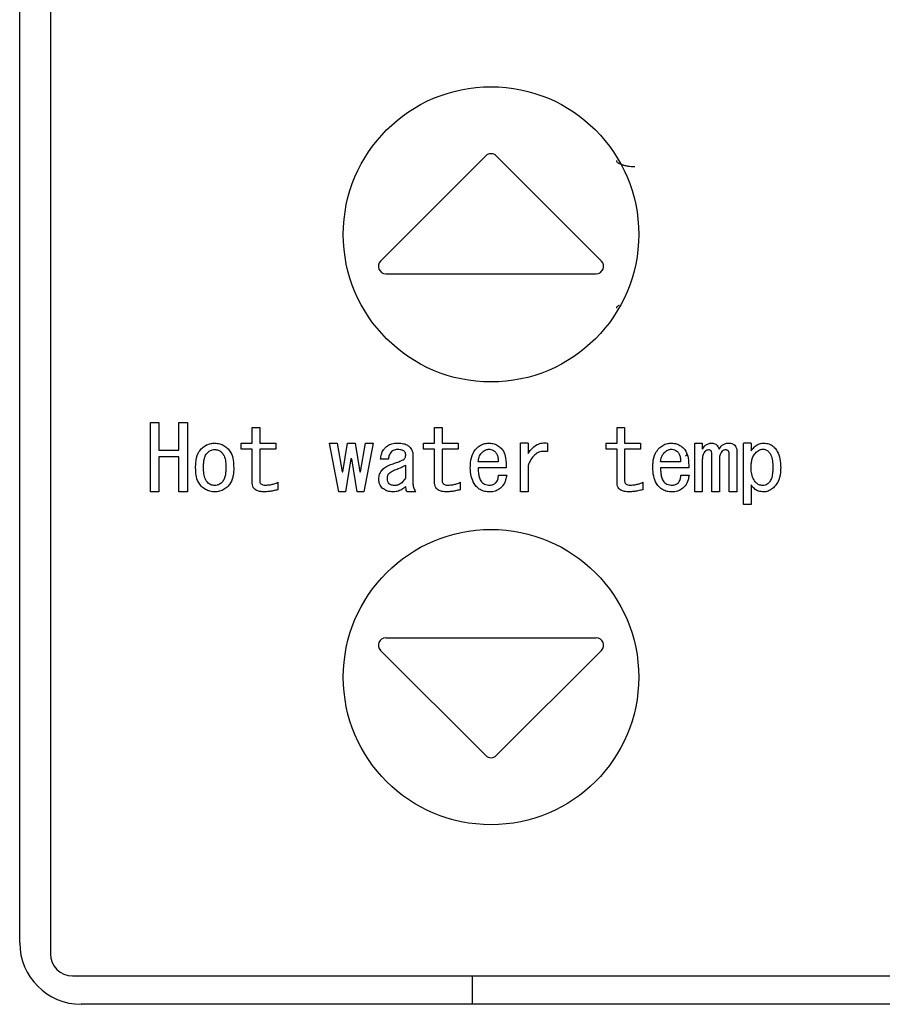
# Model space of a CAD drawing. Units: inches. Extents: x 0.4 to 16.6, y 0.2 to 10.8.
# Drawn here: x 6.7 to 6.8, y 8.2 to 8.3 of the extents above; entities that cross this region are included whole.
import ezdxf

# ---------------------------------------------------------------- set-up
doc = ezdxf.new("R2010")
doc.units = ezdxf.units.IN
doc.header["$MEASUREMENT"] = 0

msp = doc.modelspace()

# ---------------------------------------------------------------- linework, layer by layer
at = {"color": 7, "linetype": 'Continuous', "lineweight": 25}
for p, q in [((6.67749, 8.3945), (6.67749, 8.1632)), ((6.67339, 8.16468), (6.67339, 8.39302)), ((6.73552, 8.26962), (6.72149, 8.25559)), ((6.75094, 8.25559), (6.73691, 8.26962)), ((6.72219, 8.25391), (6.75025, 8.25391)), ((6.69082, 8.22481), (6.69082, 8.23407)), ((6.69082, 8.23407), (6.69195, 8.23407)), ((6.69195, 8.23407), (6.69195, 8.23037)), ((6.69462, 8.23037), (6.69462, 8.23407)), ((6.69462, 8.23407), (6.69575, 8.23407)), ((6.69575, 8.23407), (6.69575, 8.22481)), ((6.70438, 8.23132), (6.70438, 8.23341)), ((6.70438, 8.23341), (6.70539, 8.23341)), ((6.70539, 8.23341), (6.70539, 8.23132)), ((6.7287, 8.23132), (6.7287, 8.23341)), ((6.7287, 8.23341), (6.72971, 8.23341)), ((6.72971, 8.23341), (6.72971, 8.23132)), ((6.75302, 8.23132), (6.75302, 8.23341)), ((6.75302, 8.23341), (6.75403, 8.23341)), ((6.75403, 8.23341), (6.75403, 8.23132)), ((6.70292, 8.23053), (6.70292, 8.23132)), ((6.70292, 8.23132), (6.70438, 8.23132)), ((6.70539, 8.23132), (6.70753, 8.23132)), ((6.70753, 8.23132), (6.70753, 8.23053)), ((6.71594, 8.22481), (6.7147, 8.23132)), ((6.7147, 8.23132), (6.7157, 8.23132)), ((6.7157, 8.23132), (6.71636, 8.22747)), ((6.71646, 8.22747), (6.71708, 8.23132)), ((6.71708, 8.23132), (6.71812, 8.23132)), ((6.71812, 8.23132), (6.71874, 8.22747)), ((6.71883, 8.22747), (6.7195, 8.23132)), ((6.7205, 8.23132), (6.71926, 8.22481)), ((6.7195, 8.23132), (6.7205, 8.23132)), ((6.72724, 8.23053), (6.72724, 8.23132)), ((6.72724, 8.23132), (6.7287, 8.23132)), ((6.72971, 8.23132), (6.73185, 8.23132)), ((6.73185, 8.23132), (6.73185, 8.23053)), ((6.74015, 8.22481), (6.74015, 8.23132)), ((6.74116, 8.23132), (6.74015, 8.23132)), ((6.74116, 8.23132), (6.74116, 8.22994)), ((6.74373, 8.23132), (6.74373, 8.23018)), ((6.75156, 8.23132), (6.75302, 8.23132)), ((6.75156, 8.23053), (6.75156, 8.23132)), ((6.75403, 8.23132), (6.75617, 8.23132)), ((6.75617, 8.23132), (6.75617, 8.23053)), ((6.76338, 8.22481), (6.76338, 8.23132)), ((6.76338, 8.23132), (6.76439, 8.23132)), ((6.76439, 8.23132), (6.76439, 8.23051)), ((6.76988, 8.22315), (6.76988, 8.23132)), ((6.7709, 8.23132), (6.76988, 8.23132)), ((6.7709, 8.23132), (6.7709, 8.23027)), ((6.69195, 8.23037), (6.69462, 8.23037)), ((6.70438, 8.23053), (6.70292, 8.23053)), ((6.70438, 8.22604), (6.70438, 8.23053)), ((6.70753, 8.23053), (6.70539, 8.23053)), ((6.70539, 8.23053), (6.70539, 8.22623)), ((6.72582, 8.22965), (6.72582, 8.2259)), ((6.7287, 8.23053), (6.72724, 8.23053)), ((6.7287, 8.22604), (6.7287, 8.23053)), ((6.72971, 8.23053), (6.72971, 8.22623)), ((6.73185, 8.23053), (6.72971, 8.23053)), ((6.75302, 8.23053), (6.75156, 8.23053)), ((6.75302, 8.22604), (6.75302, 8.23053)), ((6.75617, 8.23053), (6.75403, 8.23053)), ((6.75403, 8.23053), (6.75403, 8.22623)), ((6.76566, 8.22481), (6.76566, 8.22975)), ((6.76798, 8.22481), (6.76798, 8.2297)), ((6.769, 8.23013), (6.769, 8.22481)), ((6.69462, 8.22947), (6.69195, 8.22947)), ((6.69195, 8.22947), (6.69195, 8.22481)), ((6.69462, 8.22481), (6.69462, 8.22947)), ((6.71755, 8.22923), (6.71684, 8.22481)), ((6.71765, 8.22923), (6.71755, 8.22923)), ((6.71836, 8.22481), (6.71765, 8.22923)), ((6.72254, 8.22918), (6.72149, 8.22918)), ((6.72481, 8.22837), (6.72481, 8.22666)), ((6.73717, 8.2288), (6.73451, 8.2288)), ((6.74116, 8.22832), (6.74116, 8.22481)), ((6.76149, 8.2288), (6.75883, 8.2288)), ((6.76439, 8.22913), (6.76439, 8.22481)), ((6.76667, 8.22913), (6.76667, 8.22481)), ((6.71636, 8.22747), (6.71646, 8.22747)), ((6.71874, 8.22747), (6.71883, 8.22747)), ((6.73826, 8.22801), (6.73451, 8.22801)), ((6.73722, 8.22704), (6.73831, 8.22704)), ((6.76258, 8.22801), (6.75883, 8.22801)), ((6.76154, 8.22704), (6.76263, 8.22704)), ((6.70781, 8.22609), (6.70781, 8.22509)), ((6.73213, 8.22609), (6.73213, 8.22509)), ((6.75646, 8.22609), (6.75646, 8.22509)), ((6.7709, 8.22576), (6.7709, 8.22315)), ((6.69195, 8.22481), (6.69082, 8.22481)), ((6.69575, 8.22481), (6.69462, 8.22481)), ((6.71684, 8.22481), (6.71594, 8.22481)), ((6.71926, 8.22481), (6.71836, 8.22481)), ((6.7262, 8.22481), (6.72506, 8.22481)), ((6.74116, 8.22481), (6.74015, 8.22481)), ((6.76439, 8.22481), (6.76338, 8.22481)), ((6.76667, 8.22481), (6.76566, 8.22481)), ((6.769, 8.22481), (6.76798, 8.22481)), ((6.7709, 8.22315), (6.76988, 8.22315)), ((6.72219, 8.20536), (6.75025, 8.20536)), ((6.72149, 8.20368), (6.73552, 8.18965)), ((6.75094, 8.20368), (6.73691, 8.18965)), ((6.68044, 8.16025), (6.89698, 8.16025)), ((6.73376, 8.15647), (6.73376, 8.16025)), ((6.89517, 8.15647), (6.68159, 8.15647))]:
    msp.add_line(p, q, dxfattribs=at)
for centre in [(6.73622, 8.25916), (6.73622, 8.20011)]:
    msp.add_circle(centre, 0.01969, dxfattribs=at)
for centre, radius, start, end in [((6.73622, 8.26893), 0.000984, 45, 135), ((6.72219, 8.2549), 0.000984, 135, 270), ((6.75025, 8.2549), 0.000984, 270, 45), ((6.72219, 8.20437), 0.000984, 90, 225), ((6.75025, 8.20437), 0.000984, 315, 90), ((6.73622, 8.19035), 0.000984, 225, 315), ((6.68159, 8.16468), 0.0082, 180, 270), ((6.68044, 8.1632), 0.00295, 180, 270)]:
    msp.add_arc(centre, radius, start, end, dxfattribs=at)
for points, knots in [([(6.75295, 8.26901), (6.75296, 8.26895), (6.75298, 8.26885), (6.75316, 8.2687), (6.75345, 8.26855), (6.75383, 8.26842), (6.75425, 8.26831), (6.75468, 8.26824), (6.75507, 8.26819), (6.7553, 8.26819), (6.75541, 8.26819)], [0, 0, 0, 0, 0.130786, 0.267854, 0.40724, 0.54446, 0.67524, 0.795997, 0.904469, 1, 1, 1, 1]), ([(6.75331, 8.24969), (6.75326, 8.24967), (6.75312, 8.2496), (6.75299, 8.24948), (6.75296, 8.24937), (6.75295, 8.24932)], [0, 0, 0, 0, 0.187359, 0.603206, 1, 1, 1, 1]), ([(6.6976, 8.23056), (6.69777, 8.2307), (6.69814, 8.23103), (6.69878, 8.23128), (6.69923, 8.23131), (6.69941, 8.23132)], [0, 0, 0, 0, 0.328185, 0.735173, 1, 1, 1, 1]), ([(6.69941, 8.23132), (6.69963, 8.2313), (6.70007, 8.23127), (6.70068, 8.23099), (6.701, 8.2307), (6.70116, 8.23056)], [0, 0, 0, 0, 0.336318, 0.674106, 1, 1, 1, 1]), ([(6.72216, 8.23075), (6.72233, 8.23089), (6.72268, 8.23117), (6.72325, 8.2313), (6.7236, 8.23131), (6.72373, 8.23132)], [0, 0, 0, 0, 0.388682, 0.777875, 1, 1, 1, 1]), ([(6.72373, 8.23132), (6.72395, 8.23131), (6.72438, 8.23129), (6.72496, 8.23115), (6.72524, 8.23093), (6.72534, 8.23084)], [0, 0, 0, 0, 0.38209, 0.767197, 1, 1, 1, 1]), ([(6.72534, 8.23084), (6.72542, 8.23076), (6.7256, 8.23056), (6.72578, 8.23015), (6.72581, 8.22982), (6.72582, 8.22965)], [0, 0, 0, 0, 0.250732, 0.62606, 1, 1, 1, 1]), ([(6.73427, 8.2306), (6.73444, 8.23075), (6.73477, 8.23104), (6.73538, 8.23128), (6.73579, 8.23131), (6.73598, 8.23132)], [0, 0, 0, 0, 0.347365, 0.696992, 1, 1, 1, 1]), ([(6.73598, 8.23132), (6.7362, 8.2313), (6.73665, 8.23126), (6.73714, 8.231), (6.73738, 8.23081), (6.73745, 8.23075)], [0, 0, 0, 0, 0.411043, 0.823906, 1, 1, 1, 1]), ([(6.74116, 8.22994), (6.74129, 8.23012), (6.74161, 8.23059), (6.74225, 8.23111), (6.74304, 8.23137), (6.7435, 8.23134), (6.74373, 8.23132)], [0, 0, 0, 0, 0.212964, 0.553911, 0.781241, 1, 1, 1, 1]), ([(6.75859, 8.2306), (6.75876, 8.23075), (6.75909, 8.23104), (6.7597, 8.23128), (6.76011, 8.23131), (6.7603, 8.23132)], [0, 0, 0, 0, 0.347432, 0.696934, 1, 1, 1, 1]), ([(6.7603, 8.23132), (6.76052, 8.2313), (6.76097, 8.23126), (6.76146, 8.231), (6.7617, 8.23081), (6.76178, 8.23075)], [0, 0, 0, 0, 0.411263, 0.824107, 1, 1, 1, 1]), ([(6.76439, 8.23051), (6.76451, 8.23069), (6.76472, 8.231), (6.76518, 8.23127), (6.76547, 8.2313), (6.76562, 8.23132)], [0, 0, 0, 0, 0.428966, 0.704442, 1, 1, 1, 1]), ([(6.76562, 8.23132), (6.76577, 8.2313), (6.76601, 8.23128), (6.7663, 8.2311), (6.7665, 8.23084), (6.76658, 8.23063), (6.76662, 8.23051)], [0, 0, 0, 0, 0.303777, 0.515296, 0.726793, 1, 1, 1, 1]), ([(6.76662, 8.23051), (6.76675, 8.23069), (6.76695, 8.231), (6.76741, 8.23127), (6.7677, 8.2313), (6.76786, 8.23132)], [0, 0, 0, 0, 0.429151, 0.704425, 1, 1, 1, 1]), ([(6.76786, 8.23132), (6.76796, 8.23131), (6.76818, 8.2313), (6.76849, 8.23122), (6.76864, 8.23109), (6.76871, 8.23103)], [0, 0, 0, 0, 0.355845, 0.714693, 1, 1, 1, 1]), ([(6.76871, 8.23103), (6.76877, 8.23095), (6.76892, 8.23077), (6.76899, 8.23044), (6.76899, 8.23022), (6.769, 8.23013)], [0, 0, 0, 0, 0.301773, 0.725932, 1, 1, 1, 1]), ([(6.7709, 8.23027), (6.77102, 8.23045), (6.77128, 8.23081), (6.77183, 8.2312), (6.77231, 8.23131), (6.77256, 8.23132), (6.77261, 8.23132)], [0, 0, 0, 0, 0.315021, 0.633282, 0.940835, 1, 1, 1, 1]), ([(6.77261, 8.23132), (6.77283, 8.2313), (6.77327, 8.23126), (6.77373, 8.23099), (6.77394, 8.23079), (6.77398, 8.23075)], [0, 0, 0, 0, 0.4341854, 0.8720512, 1, 1, 1, 1]), ([(6.69684, 8.22804), (6.69685, 8.22826), (6.69686, 8.22892), (6.69703, 8.22984), (6.69746, 8.23037), (6.6976, 8.23056)], [0, 0, 0, 0, 0.244382, 0.738806, 1, 1, 1, 1]), ([(6.69789, 8.22804), (6.69789, 8.22826), (6.6979, 8.22868), (6.698, 8.22929), (6.69817, 8.22976), (6.69835, 8.22997), (6.69841, 8.23003)], [0, 0, 0, 0, 0.311644, 0.596517, 0.88339, 1, 1, 1, 1]), ([(6.69841, 8.23003), (6.69848, 8.2301), (6.69867, 8.23027), (6.69902, 8.23044), (6.69929, 8.23045), (6.69941, 8.23046)], [0, 0, 0, 0, 0.267704, 0.695264, 1, 1, 1, 1]), ([(6.69941, 8.23046), (6.69956, 8.23044), (6.69987, 8.23041), (6.70017, 8.23021), (6.70032, 8.23007), (6.70036, 8.23003)], [0, 0, 0, 0, 0.436317, 0.855119, 1, 1, 1, 1]), ([(6.70036, 8.23003), (6.70046, 8.2299), (6.70072, 8.22954), (6.70085, 8.22883), (6.70087, 8.2283), (6.70088, 8.22804)], [0, 0, 0, 0, 0.238453, 0.629099, 1, 1, 1, 1]), ([(6.70116, 8.23056), (6.7013, 8.23038), (6.70166, 8.22994), (6.70189, 8.22905), (6.70191, 8.22837), (6.70192, 8.22804)], [0, 0, 0, 0, 0.2458053, 0.6286812, 1, 1, 1, 1]), ([(6.72149, 8.22918), (6.72152, 8.2294), (6.72157, 8.22984), (6.72183, 8.23038), (6.72207, 8.23064), (6.72216, 8.23075)], [0, 0, 0, 0, 0.379105, 0.760763, 1, 1, 1, 1]), ([(6.72297, 8.23018), (6.7229, 8.2301), (6.72273, 8.22991), (6.72258, 8.22955), (6.72255, 8.22929), (6.72254, 8.22918)], [0, 0, 0, 0, 0.273015, 0.702872, 1, 1, 1, 1]), ([(6.72373, 8.23046), (6.72364, 8.23046), (6.72344, 8.23045), (6.72317, 8.23036), (6.72303, 8.23023), (6.72297, 8.23018)], [0, 0, 0, 0, 0.3091068, 0.7111425, 1, 1, 1, 1]), ([(6.72458, 8.23027), (6.72451, 8.23032), (6.72437, 8.2304), (6.72407, 8.23045), (6.72386, 8.23046), (6.72373, 8.23046)], [0, 0, 0, 0, 0.288185, 0.551901, 1, 1, 1, 1]), ([(6.72487, 8.22975), (6.72485, 8.22984), (6.72483, 8.23), (6.7247, 8.23017), (6.72461, 8.23024), (6.72458, 8.23027)], [0, 0, 0, 0, 0.422534, 0.790037, 1, 1, 1, 1]), ([(6.72463, 8.22918), (6.72466, 8.22922), (6.72473, 8.22931), (6.72482, 8.22948), (6.72486, 8.22963), (6.72487, 8.22973), (6.72487, 8.22975)], [0, 0, 0, 0, 0.261191, 0.521214, 0.90652, 1, 1, 1, 1]), ([(6.73346, 8.22804), (6.73347, 8.22826), (6.73349, 8.22892), (6.73367, 8.22985), (6.73411, 8.2304), (6.73427, 8.2306)], [0, 0, 0, 0, 0.238879, 0.721891, 1, 1, 1, 1]), ([(6.73451, 8.2288), (6.73454, 8.22902), (6.73459, 8.22935), (6.73476, 8.22977), (6.73491, 8.22994), (6.73498, 8.23003)], [0, 0, 0, 0, 0.489409, 0.739074, 1, 1, 1, 1]), ([(6.73498, 8.23003), (6.73507, 8.23011), (6.73521, 8.23024), (6.73549, 8.23041), (6.73572, 8.23048), (6.73587, 8.23051), (6.73589, 8.23051)], [0, 0, 0, 0, 0.3161673, 0.5632139, 0.9389337, 1, 1, 1, 1]), ([(6.73589, 8.23051), (6.736, 8.23051), (6.73623, 8.23051), (6.73652, 8.23036), (6.73668, 8.23023), (6.73674, 8.23018)], [0, 0, 0, 0, 0.350665, 0.735596, 1, 1, 1, 1]), ([(6.73674, 8.23018), (6.73684, 8.23007), (6.73703, 8.22985), (6.73717, 8.22936), (6.73717, 8.22901), (6.73717, 8.2288)], [0, 0, 0, 0, 0.285586, 0.580508, 1, 1, 1, 1]), ([(6.73745, 8.23075), (6.73761, 8.23058), (6.73797, 8.23019), (6.73824, 8.22921), (6.73825, 8.22846), (6.73826, 8.22801)], [0, 0, 0, 0, 0.2258438, 0.543642, 1, 1, 1, 1]), ([(6.74373, 8.23018), (6.7435, 8.2302), (6.74306, 8.23026), (6.74243, 8.23006), (6.74185, 8.22962), (6.74144, 8.22901), (6.74124, 8.22852), (6.74116, 8.22832)], [0, 0, 0, 0, 0.189632, 0.381265, 0.549859, 0.815906, 1, 1, 1, 1]), ([(6.75779, 8.22804), (6.75779, 8.22826), (6.75781, 8.22892), (6.758, 8.22985), (6.75843, 8.2304), (6.75859, 8.2306)], [0, 0, 0, 0, 0.2388701, 0.7219013, 1, 1, 1, 1]), ([(6.75883, 8.2288), (6.75886, 8.22902), (6.75891, 8.22935), (6.75908, 8.22977), (6.75923, 8.22994), (6.75931, 8.23003)], [0, 0, 0, 0, 0.4894109, 0.7389316, 1, 1, 1, 1]), ([(6.75931, 8.23003), (6.75939, 8.23011), (6.75953, 8.23024), (6.75981, 8.23041), (6.76004, 8.23048), (6.76019, 8.23051), (6.76021, 8.23051)], [0, 0, 0, 0, 0.316281, 0.563416, 0.938912, 1, 1, 1, 1]), ([(6.76021, 8.23051), (6.76032, 8.23051), (6.76055, 8.23051), (6.76084, 8.23036), (6.761, 8.23023), (6.76106, 8.23018)], [0, 0, 0, 0, 0.350648, 0.735937, 1, 1, 1, 1]), ([(6.76106, 8.23018), (6.76116, 8.23007), (6.76135, 8.22985), (6.76149, 8.22936), (6.76149, 8.22901), (6.76149, 8.2288)], [0, 0, 0, 0, 0.285586, 0.580508, 1, 1, 1, 1]), ([(6.76178, 8.23075), (6.76193, 8.23058), (6.76229, 8.23019), (6.76256, 8.22921), (6.76258, 8.22846), (6.76258, 8.22801)], [0, 0, 0, 0, 0.225834, 0.543662, 1, 1, 1, 1]), ([(6.76214, 8.22964), (6.76219, 8.22964), (6.76226, 8.22965), (6.76233, 8.22978), (6.76234, 8.22979)], [0, 0, 0, 0, 0.890745, 1, 1, 1, 1]), ([(6.76472, 8.23018), (6.76465, 8.23009), (6.76448, 8.22987), (6.7644, 8.22949), (6.76439, 8.22923), (6.76439, 8.22913)], [0, 0, 0, 0, 0.295033, 0.737161, 1, 1, 1, 1]), ([(6.76524, 8.23041), (6.76515, 8.2304), (6.76498, 8.23038), (6.76481, 8.23026), (6.76474, 8.23019), (6.76472, 8.23018)], [0, 0, 0, 0, 0.464436, 0.886979, 1, 1, 1, 1]), ([(6.76558, 8.23027), (6.76555, 8.23029), (6.76549, 8.23035), (6.76537, 8.23041), (6.76528, 8.23041), (6.76524, 8.23041)], [0, 0, 0, 0, 0.275416, 0.66915, 1, 1, 1, 1]), ([(6.76566, 8.22975), (6.76566, 8.2298), (6.76565, 8.22992), (6.76564, 8.2301), (6.7656, 8.23021), (6.76558, 8.23027)], [0, 0, 0, 0, 0.3079941, 0.6481333, 1, 1, 1, 1]), ([(6.767, 8.23018), (6.76693, 8.23009), (6.76676, 8.22987), (6.76668, 8.22949), (6.76667, 8.22923), (6.76667, 8.22913)], [0, 0, 0, 0, 0.295033, 0.737161, 1, 1, 1, 1]), ([(6.76748, 8.23041), (6.76741, 8.23041), (6.76725, 8.23039), (6.7671, 8.23027), (6.76702, 8.23019), (6.767, 8.23018)], [0, 0, 0, 0, 0.37701, 0.859227, 1, 1, 1, 1]), ([(6.76786, 8.23027), (6.7678, 8.23032), (6.76772, 8.23038), (6.76758, 8.23041), (6.76751, 8.23041), (6.76748, 8.23041)], [0, 0, 0, 0, 0.495769, 0.743946, 1, 1, 1, 1]), ([(6.76798, 8.2297), (6.76798, 8.22976), (6.76798, 8.22987), (6.76796, 8.23005), (6.7679, 8.23019), (6.76786, 8.23026), (6.76786, 8.23027)], [0, 0, 0, 0, 0.277534, 0.555511, 0.950874, 1, 1, 1, 1]), ([(6.7709, 8.22804), (6.7709, 8.22826), (6.77091, 8.22865), (6.77103, 8.22924), (6.7712, 8.22969), (6.7714, 8.22992), (6.77147, 8.22999)], [0, 0, 0, 0, 0.316317, 0.56503, 0.861959, 1, 1, 1, 1]), ([(6.77147, 8.22999), (6.77155, 8.23006), (6.7717, 8.2302), (6.77198, 8.2304), (6.77225, 8.2305), (6.77242, 8.23051), (6.77246, 8.23051)], [0, 0, 0, 0, 0.285081, 0.536241, 0.897882, 1, 1, 1, 1]), ([(6.77246, 8.23051), (6.77257, 8.2305), (6.77281, 8.23047), (6.77308, 8.23031), (6.77322, 8.23018), (6.77327, 8.23013)], [0, 0, 0, 0, 0.361428, 0.768454, 1, 1, 1, 1]), ([(6.77327, 8.23013), (6.77337, 8.23), (6.77363, 8.22965), (6.77376, 8.22893), (6.77378, 8.22837), (6.77379, 8.22809)], [0, 0, 0, 0, 0.222142, 0.597495, 1, 1, 1, 1]), ([(6.77398, 8.23075), (6.77413, 8.23058), (6.7745, 8.23013), (6.77479, 8.22918), (6.77482, 8.22843), (6.77484, 8.22804)], [0, 0, 0, 0, 0.227032, 0.595394, 1, 1, 1, 1]), ([(6.72178, 8.2278), (6.72186, 8.22788), (6.72202, 8.22803), (6.72237, 8.22828), (6.72267, 8.22839), (6.72287, 8.22847)], [0, 0, 0, 0, 0.254447, 0.509345, 1, 1, 1, 1]), ([(6.72287, 8.22847), (6.72308, 8.22854), (6.72348, 8.22867), (6.72409, 8.22887), (6.72445, 8.22908), (6.72463, 8.22918)], [0, 0, 0, 0, 0.345145, 0.670917, 1, 1, 1, 1]), ([(6.72354, 8.2278), (6.72374, 8.22788), (6.72406, 8.22799), (6.72449, 8.22819), (6.7247, 8.22831), (6.72481, 8.22837)], [0, 0, 0, 0, 0.471174, 0.734923, 1, 1, 1, 1]), ([(6.6976, 8.22557), (6.69746, 8.22574), (6.69711, 8.22618), (6.69688, 8.22705), (6.69685, 8.22771), (6.69684, 8.22804)], [0, 0, 0, 0, 0.250175, 0.628189, 1, 1, 1, 1]), ([(6.69841, 8.22609), (6.69831, 8.22622), (6.69806, 8.22656), (6.69791, 8.22725), (6.6979, 8.22778), (6.69789, 8.22804)], [0, 0, 0, 0, 0.233818, 0.613165, 1, 1, 1, 1]), ([(6.70088, 8.22804), (6.70087, 8.22782), (6.70086, 8.22741), (6.70076, 8.22683), (6.7006, 8.22638), (6.70042, 8.22616), (6.70036, 8.22609)], [0, 0, 0, 0, 0.318592, 0.589575, 0.862152, 1, 1, 1, 1]), ([(6.70192, 8.22804), (6.70192, 8.22782), (6.70191, 8.22738), (6.70178, 8.22662), (6.70153, 8.22598), (6.70124, 8.22565), (6.70116, 8.22557)], [0, 0, 0, 0, 0.248321, 0.497111, 0.877485, 1, 1, 1, 1]), ([(6.72126, 8.22652), (6.72128, 8.22674), (6.72132, 8.22719), (6.72159, 8.2276), (6.72176, 8.22778), (6.72178, 8.2278)], [0, 0, 0, 0, 0.468118, 0.941263, 1, 1, 1, 1]), ([(6.7224, 8.22661), (6.7224, 8.22668), (6.72241, 8.22686), (6.72248, 8.2271), (6.72259, 8.22723), (6.72263, 8.22728)], [0, 0, 0, 0, 0.2902208, 0.7404664, 1, 1, 1, 1]), ([(6.72263, 8.22728), (6.72272, 8.22735), (6.72289, 8.2275), (6.7232, 8.22768), (6.72342, 8.22776), (6.72354, 8.2278)], [0, 0, 0, 0, 0.312329, 0.652165, 1, 1, 1, 1]), ([(6.73437, 8.22543), (6.73422, 8.22559), (6.73386, 8.22602), (6.73352, 8.22693), (6.73348, 8.22766), (6.73346, 8.22804)], [0, 0, 0, 0, 0.2328192, 0.5942622, 1, 1, 1, 1]), ([(6.73451, 8.22801), (6.73451, 8.22779), (6.73452, 8.22739), (6.73462, 8.22681), (6.73478, 8.22633), (6.735, 8.22612), (6.73508, 8.22604)], [0, 0, 0, 0, 0.311103, 0.576108, 0.843216, 1, 1, 1, 1]), ([(6.73688, 8.22604), (6.73695, 8.22613), (6.73708, 8.2263), (6.73718, 8.22664), (6.7372, 8.22689), (6.73722, 8.22704)], [0, 0, 0, 0, 0.310317, 0.565639, 1, 1, 1, 1]), ([(6.73831, 8.22704), (6.73827, 8.22683), (6.73818, 8.22633), (6.73791, 8.22577), (6.73766, 8.22549), (6.7376, 8.22543)], [0, 0, 0, 0, 0.367007, 0.850731, 1, 1, 1, 1]), ([(6.75869, 8.22543), (6.75854, 8.22559), (6.75818, 8.22602), (6.75784, 8.22693), (6.75781, 8.22766), (6.75779, 8.22804)], [0, 0, 0, 0, 0.232807, 0.594283, 1, 1, 1, 1]), ([(6.75883, 8.22801), (6.75883, 8.22779), (6.75884, 8.22739), (6.75894, 8.22681), (6.7591, 8.22633), (6.75932, 8.22612), (6.7594, 8.22604)], [0, 0, 0, 0, 0.311103, 0.576108, 0.843216, 1, 1, 1, 1]), ([(6.76121, 8.22604), (6.76127, 8.22613), (6.7614, 8.2263), (6.7615, 8.22664), (6.76152, 8.22689), (6.76154, 8.22704)], [0, 0, 0, 0, 0.310144, 0.565602, 1, 1, 1, 1]), ([(6.76263, 8.22704), (6.76259, 8.22683), (6.7625, 8.22633), (6.76224, 8.22577), (6.76198, 8.22549), (6.76192, 8.22543)], [0, 0, 0, 0, 0.367007, 0.850731, 1, 1, 1, 1]), ([(6.77156, 8.22604), (6.77142, 8.22622), (6.7711, 8.22662), (6.77092, 8.22734), (6.7709, 8.22783), (6.7709, 8.22804)], [0, 0, 0, 0, 0.308303, 0.71112, 1, 1, 1, 1]), ([(6.77379, 8.22809), (6.77379, 8.22787), (6.77378, 8.22741), (6.77367, 8.22677), (6.77349, 8.22629), (6.77332, 8.22609), (6.77327, 8.22604)], [0, 0, 0, 0, 0.304965, 0.637602, 0.906335, 1, 1, 1, 1]), ([(6.77484, 8.22804), (6.77483, 8.22782), (6.77481, 8.22716), (6.7746, 8.22623), (6.77415, 8.22568), (6.77398, 8.22547)], [0, 0, 0, 0, 0.237421, 0.718837, 1, 1, 1, 1]), ([(6.69941, 8.22481), (6.69919, 8.22483), (6.69874, 8.22486), (6.69811, 8.22512), (6.69777, 8.22542), (6.6976, 8.22557)], [0, 0, 0, 0, 0.328484, 0.659185, 1, 1, 1, 1]), ([(6.69941, 8.22566), (6.69922, 8.22568), (6.69895, 8.22571), (6.69862, 8.2259), (6.69848, 8.22603), (6.69841, 8.22609)], [0, 0, 0, 0, 0.490305, 0.7405218, 1, 1, 1, 1]), ([(6.70036, 8.22609), (6.70028, 8.22602), (6.70009, 8.22585), (6.69975, 8.22569), (6.69951, 8.22567), (6.69941, 8.22566)], [0, 0, 0, 0, 0.303958, 0.719769, 1, 1, 1, 1]), ([(6.70116, 8.22557), (6.701, 8.22542), (6.70067, 8.22513), (6.70006, 8.22486), (6.69962, 8.22483), (6.69941, 8.22481)], [0, 0, 0, 0, 0.336023, 0.673793, 1, 1, 1, 1]), ([(6.70601, 8.22481), (6.70579, 8.22482), (6.70541, 8.22484), (6.70493, 8.225), (6.70462, 8.22525), (6.70443, 8.22557), (6.70439, 8.22585), (6.70438, 8.22602), (6.70438, 8.22604)], [0, 0, 0, 0, 0.2834774, 0.4917811, 0.6391298, 0.7873275, 0.9619091, 1, 1, 1, 1]), ([(6.70539, 8.22623), (6.7054, 8.22617), (6.7054, 8.22606), (6.70549, 8.22592), (6.70562, 8.22581), (6.70584, 8.22573), (6.70603, 8.22572), (6.70615, 8.22571)], [0, 0, 0, 0, 0.186201, 0.321569, 0.456757, 0.66354, 1, 1, 1, 1]), ([(6.70615, 8.22571), (6.70637, 8.22572), (6.70677, 8.22575), (6.70732, 8.22589), (6.70765, 8.22602), (6.70781, 8.22609)], [0, 0, 0, 0, 0.382907, 0.68921, 1, 1, 1, 1]), ([(6.72173, 8.22533), (6.72166, 8.22541), (6.72148, 8.22562), (6.72129, 8.22603), (6.72127, 8.22636), (6.72126, 8.22652)], [0, 0, 0, 0, 0.250736, 0.627759, 1, 1, 1, 1]), ([(6.72263, 8.2259), (6.72257, 8.22599), (6.72243, 8.22619), (6.7224, 8.22645), (6.7224, 8.2266), (6.7224, 8.22661)], [0, 0, 0, 0, 0.433887, 0.924454, 1, 1, 1, 1]), ([(6.72339, 8.22566), (6.72329, 8.22567), (6.72309, 8.22568), (6.72282, 8.22575), (6.72269, 8.22586), (6.72263, 8.2259)], [0, 0, 0, 0, 0.376667, 0.756272, 1, 1, 1, 1]), ([(6.72481, 8.22666), (6.72468, 8.22648), (6.72447, 8.22614), (6.72403, 8.2258), (6.72366, 8.22568), (6.72345, 8.22567), (6.72339, 8.22566)], [0, 0, 0, 0, 0.36448, 0.66169, 0.902333, 1, 1, 1, 1]), ([(6.72582, 8.2259), (6.72582, 8.22579), (6.72584, 8.2255), (6.72599, 8.22512), (6.72614, 8.22489), (6.7262, 8.22481)], [0, 0, 0, 0, 0.280699, 0.758434, 1, 1, 1, 1]), ([(6.73033, 8.22481), (6.73011, 8.22482), (6.72973, 8.22484), (6.72925, 8.225), (6.72894, 8.22525), (6.72875, 8.22557), (6.72871, 8.22585), (6.7287, 8.22602), (6.7287, 8.22604)], [0, 0, 0, 0, 0.28362, 0.491905, 0.639241, 0.78734, 0.961906, 1, 1, 1, 1]), ([(6.72971, 8.22623), (6.72972, 8.22617), (6.72973, 8.22606), (6.72981, 8.22592), (6.72994, 8.22581), (6.73017, 8.22573), (6.73035, 8.22572), (6.73047, 8.22571)], [0, 0, 0, 0, 0.186259, 0.321668, 0.456613, 0.663809, 1, 1, 1, 1]), ([(6.73047, 8.22571), (6.73069, 8.22572), (6.73109, 8.22575), (6.73164, 8.22589), (6.73197, 8.22602), (6.73213, 8.22609)], [0, 0, 0, 0, 0.382825, 0.689063, 1, 1, 1, 1]), ([(6.73508, 8.22604), (6.73517, 8.22597), (6.73535, 8.22582), (6.73569, 8.22573), (6.73593, 8.22572), (6.73603, 8.22571)], [0, 0, 0, 0, 0.3209035, 0.7010822, 1, 1, 1, 1]), ([(6.73603, 8.22571), (6.73613, 8.22572), (6.73635, 8.22573), (6.73665, 8.22584), (6.73682, 8.22599), (6.73688, 8.22604)], [0, 0, 0, 0, 0.308468, 0.716998, 1, 1, 1, 1]), ([(6.75465, 8.22481), (6.75443, 8.22482), (6.75405, 8.22484), (6.75357, 8.225), (6.75326, 8.22525), (6.75307, 8.22557), (6.75303, 8.22585), (6.75302, 8.22602), (6.75302, 8.22604)], [0, 0, 0, 0, 0.2834774, 0.4917811, 0.6391298, 0.7873275, 0.9619091, 1, 1, 1, 1]), ([(6.75403, 8.22623), (6.75404, 8.22617), (6.75405, 8.22606), (6.75413, 8.22592), (6.75426, 8.22581), (6.75449, 8.22573), (6.75468, 8.22572), (6.75479, 8.22571)], [0, 0, 0, 0, 0.186271, 0.321689, 0.456927, 0.663787, 1, 1, 1, 1]), ([(6.75479, 8.22571), (6.75501, 8.22572), (6.75541, 8.22575), (6.75596, 8.22589), (6.75629, 8.22602), (6.75646, 8.22609)], [0, 0, 0, 0, 0.3828221, 0.6892784, 1, 1, 1, 1]), ([(6.7594, 8.22604), (6.75949, 8.22597), (6.75967, 8.22582), (6.76002, 8.22573), (6.76025, 8.22572), (6.76035, 8.22571)], [0, 0, 0, 0, 0.320787, 0.701191, 1, 1, 1, 1]), ([(6.76035, 8.22571), (6.76045, 8.22572), (6.76067, 8.22573), (6.76098, 8.22584), (6.76114, 8.22599), (6.76121, 8.22604)], [0, 0, 0, 0, 0.308081, 0.716648, 1, 1, 1, 1]), ([(6.77256, 8.22481), (6.77234, 8.22483), (6.77189, 8.22487), (6.77129, 8.22521), (6.77103, 8.22558), (6.7709, 8.22576)], [0, 0, 0, 0, 0.330788, 0.665232, 1, 1, 1, 1]), ([(6.77242, 8.22566), (6.77226, 8.22568), (6.77202, 8.22571), (6.77174, 8.22588), (6.77162, 8.22599), (6.77156, 8.22604)], [0, 0, 0, 0, 0.492038, 0.741732, 1, 1, 1, 1]), ([(6.77327, 8.22604), (6.77319, 8.22598), (6.77304, 8.22584), (6.77275, 8.22569), (6.77253, 8.22567), (6.77242, 8.22566)], [0, 0, 0, 0, 0.322957, 0.648127, 1, 1, 1, 1]), ([(6.70781, 8.22509), (6.7076, 8.22505), (6.7072, 8.22496), (6.7066, 8.22485), (6.7062, 8.22482), (6.70601, 8.22481)], [0, 0, 0, 0, 0.358536, 0.67838, 1, 1, 1, 1]), ([(6.72311, 8.22481), (6.72289, 8.22483), (6.72244, 8.22486), (6.72198, 8.2251), (6.72178, 8.22529), (6.72173, 8.22533)], [0, 0, 0, 0, 0.43822, 0.881423, 1, 1, 1, 1]), ([(6.72487, 8.22552), (6.7247, 8.22538), (6.72436, 8.22509), (6.72374, 8.22485), (6.72332, 8.22483), (6.72311, 8.22481)], [0, 0, 0, 0, 0.339591, 0.681256, 1, 1, 1, 1]), ([(6.72506, 8.22481), (6.72501, 8.22488), (6.72492, 8.22501), (6.72488, 8.22526), (6.72487, 8.22543), (6.72487, 8.22552)], [0, 0, 0, 0, 0.344069, 0.613975, 1, 1, 1, 1]), ([(6.73213, 8.22509), (6.73192, 8.22505), (6.73152, 8.22496), (6.73092, 8.22485), (6.73053, 8.22482), (6.73033, 8.22481)], [0, 0, 0, 0, 0.358746, 0.67838, 1, 1, 1, 1]), ([(6.73603, 8.22481), (6.73581, 8.22483), (6.73537, 8.22485), (6.73479, 8.22507), (6.73449, 8.22532), (6.73437, 8.22543)], [0, 0, 0, 0, 0.362891, 0.728463, 1, 1, 1, 1]), ([(6.7376, 8.22543), (6.73743, 8.22528), (6.73708, 8.225), (6.73652, 8.22483), (6.73616, 8.22482), (6.73603, 8.22481)], [0, 0, 0, 0, 0.383617, 0.769149, 1, 1, 1, 1]), ([(6.75646, 8.22509), (6.75624, 8.22505), (6.75584, 8.22496), (6.75524, 8.22485), (6.75485, 8.22482), (6.75465, 8.22481)], [0, 0, 0, 0, 0.358536, 0.67838, 1, 1, 1, 1]), ([(6.76035, 8.22481), (6.76013, 8.22483), (6.75969, 8.22485), (6.75911, 8.22507), (6.75881, 8.22532), (6.75869, 8.22543)], [0, 0, 0, 0, 0.363089, 0.728646, 1, 1, 1, 1]), ([(6.76192, 8.22543), (6.76175, 8.22528), (6.7614, 8.225), (6.76084, 8.22483), (6.76048, 8.22482), (6.76035, 8.22481)], [0, 0, 0, 0, 0.383704, 0.769323, 1, 1, 1, 1]), ([(6.77398, 8.22547), (6.77382, 8.22533), (6.77349, 8.22503), (6.77297, 8.22483), (6.77265, 8.22482), (6.77256, 8.22481)], [0, 0, 0, 0, 0.410144, 0.824768, 1, 1, 1, 1])]:
    msp.add_open_spline(points, degree=3, knots=knots, dxfattribs=at)

doc.saveas('drawing.dxf')
